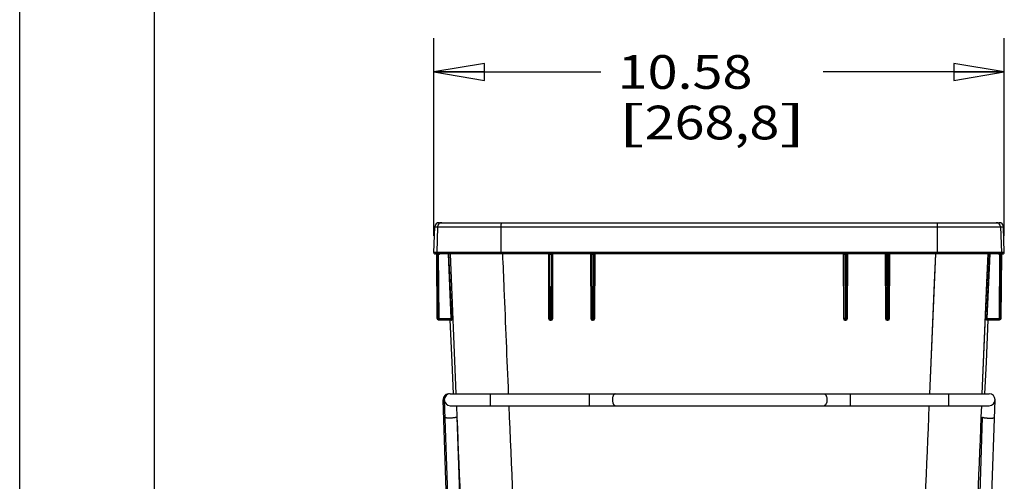
# Paper-space layout 'RV-15KD-XXC_S_CUST_2_1' of a CAD drawing. Units: inches. Extents: x 0 to 17, y 0 to 11.
# Drawn here: x 0 to 3.7, y 5.6 to 7.3 of the extents above; entities that cross this region are included whole.
import ezdxf
from ezdxf.enums import TextEntityAlignment as Align

# ---------------------------------------------------------------- set-up
doc = ezdxf.new("R2010")
doc.units = ezdxf.units.IN
doc.header["$LTSCALE"] = 0.935
doc.header["$MEASUREMENT"] = 0
doc.layers.get('0').update_dxf_attribs({"linetype": 'CONTINUOUS'})
doc.layers.add('06___PRT_ALL_SURFS', color=7, linetype='CONTINUOUS')
doc.styles.get("Standard").update_dxf_attribs({"font": 'txt', "width": 0.8})
doc.dimstyles.new('DIMSTYLE_1', dxfattribs={"dimtxt": 0.125, "dimasz": 0.1875, "dimexe": 0.125, "dimexo": 0.0625, "dimgap": 0.0625, "dimtad": 0, "dimtih": 1, "dimtoh": 1, "dimlfac": 5, "dimzin": 4, "dimdsep": 46, "dimtxsty": 'Standard', "dimblk": 'CLOSED', "dimblk1": 'CLOSED', "dimblk2": 'CLOSED', "dimcen": 0.09, "dimazin": 1, "dimtfac": 1, "dimtofl": 0, "dimtmove": 0, "dimatfit": 3, "dimldrblk": 'CLOSED', "dimfxl": 0, "dimtolj": 1, "dimtzin": 4, "dimarcsym": 0})

# ---------------------------------------------------------------- blocks, each defined once
blk = doc.blocks.new('_CLOSED')
at = {"color": 0, "linetype": 'ByBlock'}
for p, q in [((0, 0), (-1, 0.167)), ((-1, 0.167), (-1, -0.167)), ((-1, -0.167), (0, 0)), ((-1, 0), (0, 0))]:
    blk.add_line(p, q, dxfattribs=at)
blk = doc.blocks.new('*D10')
at = {"color": 2, "linetype": 'Continuous'}
for p, q in [((1.5368, 6.4632), (1.5368, 7.1956)), ((3.6536, 6.4632), (3.6536, 7.1956)), ((1.5368, 7.0706), (2.1565, 7.0706)), ((3.6536, 7.0706), (2.9815, 7.0706))]:
    blk.add_line(p, q, dxfattribs=at)
at = {"color": 2, "linetype": 'Continuous', "xscale": 0.1875, "yscale": 0.1875, "zscale": 0.1875, "rotation": 180}
blk.add_blockref('_CLOSED', (1.5368, 7.0706), dxfattribs=at)
at = {"color": 2, "linetype": 'Continuous', "xscale": 0.1875, "yscale": 0.1875, "zscale": 0.1875}
blk.add_blockref('_CLOSED', (3.6536, 7.0706), dxfattribs=at)
at = {"color": 2, "linetype": 'Continuous'}
for s, p, p2 in [('10.58', (2.219, 7.0081), (2.719, 7.0081)), ('[', (2.219, 6.8206), (2.319, 6.8206)), ('268,8', (2.319, 6.8206), (2.819, 6.8206)), (']', (2.819, 6.8206), (2.919, 6.8206))]:
    blk.add_text(s, height=0.125, dxfattribs=at).set_placement(p, p2, align=Align.FIT)

psp = doc.layouts.new('RV-15KD-XXC_S_CUST_2_1')

# ---------------------------------------------------------------- linework, layer by layer
at = {"color": 7, "linetype": 'Continuous'}
for p, q in [((0, 0), (0, 11)), ((0.5, 0.5), (0.5, 10.5)), ((1.5562, 6.5117), (3.6343, 6.5117)), ((1.5368, 6.4009), (1.5402, 6.4963)), ((1.5402, 6.4963), (3.6503, 6.4963)), ((1.5507, 6.4963), (1.5474, 6.4009)), ((1.7859, 6.4963), (1.7858, 6.4009)), ((3.4046, 6.4963), (3.4047, 6.4009)), ((3.6398, 6.4963), (3.6431, 6.4009)), ((3.6536, 6.4009), (3.6503, 6.4963)), ((3.6536, 6.4009), (1.5368, 6.4009)), ((1.5448, 6.3957), (1.5418, 6.3957)), ((1.5445, 6.3958), (1.5445, 6.3958)), ((1.5445, 6.3958), (1.5445, 6.3958)), ((1.5455, 6.3957), (1.5445, 6.3958)), ((1.5446, 6.3958), (1.5446, 6.3958)), ((1.5446, 6.3958), (1.5446, 6.3958)), ((1.5475, 6.3957), (1.5455, 6.3957)), ((1.5473, 6.3958), (1.5473, 6.3958)), ((1.5473, 6.3958), (1.5473, 6.3958)), ((1.5473, 6.3958), (1.5473, 6.3958)), ((1.5482, 6.3957), (1.5473, 6.3958)), ((1.964, 6.3957), (1.5482, 6.3957)), ((1.5489, 6.394), (1.5489, 6.3938)), ((1.553, 6.3957), (1.553, 6.3937)), ((1.5531, 6.3957), (1.5531, 6.3937)), ((1.6011, 6.1557), (1.591, 6.3957)), ((1.6031, 6.1558), (1.593, 6.3957)), ((1.597, 6.3957), (1.6185, 5.877)), ((1.7859, 6.3961), (1.7858, 6.4009)), ((1.7859, 6.3957), (1.7859, 6.3961)), ((1.9617, 6.3957), (1.9628, 6.1558)), ((1.9677, 6.3958), (1.964, 6.3957)), ((1.9677, 6.3958), (1.9677, 6.3939)), ((1.9728, 6.3958), (1.9677, 6.3958)), ((1.9728, 6.3958), (1.9718, 6.1579)), ((1.9762, 6.3957), (1.9728, 6.3958)), ((2.1203, 6.3957), (1.9762, 6.3957)), ((1.9778, 6.1558), (1.9788, 6.3957)), ((2.118, 6.3957), (2.119, 6.1558)), ((2.1239, 6.3958), (2.1203, 6.3957)), ((2.1239, 6.3958), (2.1239, 6.3938)), ((2.129, 6.3958), (2.1239, 6.3958)), ((2.129, 6.3958), (2.128, 6.1579)), ((2.1325, 6.3957), (2.129, 6.3958)), ((3.0554, 6.3957), (2.1325, 6.3957)), ((2.134, 6.1558), (2.1351, 6.3957)), ((3.0554, 6.3957), (3.0564, 6.1558)), ((3.0582, 6.3957), (3.0554, 6.3957)), ((3.0614, 6.3958), (3.0582, 6.3957)), ((3.0614, 6.3958), (3.0625, 6.1579)), ((3.0665, 6.3958), (3.0614, 6.3958)), ((3.0665, 6.3958), (3.0665, 6.3938)), ((3.0699, 6.3957), (3.0665, 6.3958)), ((3.0702, 6.3957), (3.0701, 6.3957)), ((3.2145, 6.3957), (3.0702, 6.3957)), ((3.0715, 6.1558), (3.0725, 6.3957)), ((3.2116, 6.3957), (3.2127, 6.1558)), ((3.2177, 6.3958), (3.2145, 6.3957)), ((3.2177, 6.3958), (3.2187, 6.1579)), ((3.2228, 6.3958), (3.2177, 6.3958)), ((3.2228, 6.3958), (3.2228, 6.3939)), ((3.2262, 6.3957), (3.2228, 6.3958)), ((3.6422, 6.3957), (3.2264, 6.3957)), ((3.2277, 6.1558), (3.2287, 6.3957)), ((3.3773, 5.877), (3.399, 6.3957)), ((3.4046, 6.3961), (3.4047, 6.4009)), ((3.4046, 6.3957), (3.4046, 6.3961)), ((3.5719, 5.877), (3.5935, 6.3957)), ((3.5975, 6.3957), (3.5874, 6.1558)), ((3.5995, 6.3957), (3.5894, 6.1557)), ((3.6374, 6.3957), (3.6374, 6.3937)), ((3.6375, 6.3957), (3.6375, 6.3937)), ((3.6432, 6.3958), (3.6422, 6.3957)), ((3.645, 6.3957), (3.6429, 6.3957)), ((3.6431, 6.3958), (3.6431, 6.3958)), ((3.6432, 6.3958), (3.6432, 6.3958)), ((3.6443, 6.3938), (3.6443, 6.394)), ((3.6459, 6.3958), (3.645, 6.3957)), ((3.6486, 6.3957), (3.6457, 6.3957)), ((3.6459, 6.3958), (3.6459, 6.3958)), ((3.6459, 6.3958), (3.6459, 6.3958)), ((3.6459, 6.3958), (3.6459, 6.3958)), ((1.5462, 6.3938), (1.5483, 6.1579)), ((1.547, 6.3937), (1.5462, 6.3938)), ((1.5481, 6.3937), (1.547, 6.3937)), ((1.5485, 6.3937), (1.5481, 6.3937)), ((1.5486, 6.3937), (1.5485, 6.3937)), ((1.5489, 6.3937), (1.5486, 6.3937)), ((1.5489, 6.3939), (1.551, 6.1579)), ((1.5498, 6.3937), (1.5489, 6.3939)), ((1.553, 6.3937), (1.555, 6.1579)), ((1.5531, 6.3937), (1.553, 6.3937)), ((1.9647, 6.1557), (1.9637, 6.3937)), ((1.9652, 6.3937), (1.9637, 6.3937)), ((1.9677, 6.3939), (1.9652, 6.3937)), ((1.9687, 6.1579), (1.9677, 6.3939)), ((1.9728, 6.3938), (1.9677, 6.3939)), ((1.975, 6.3937), (1.9728, 6.3938)), ((1.9768, 6.3937), (1.975, 6.3937)), ((1.9768, 6.3937), (1.9757, 6.1557)), ((2.121, 6.1557), (2.1199, 6.3937)), ((2.1215, 6.3937), (2.1199, 6.3937)), ((2.1239, 6.3938), (2.1215, 6.3937)), ((2.125, 6.1579), (2.1239, 6.3938)), ((2.129, 6.3938), (2.1239, 6.3938)), ((2.1313, 6.3937), (2.129, 6.3938)), ((2.133, 6.3937), (2.1313, 6.3937)), ((2.133, 6.3937), (2.132, 6.1557)), ((3.0585, 6.1557), (3.0574, 6.3937)), ((3.0592, 6.3937), (3.0574, 6.3937)), ((3.0614, 6.3938), (3.0592, 6.3937)), ((3.0665, 6.3938), (3.0614, 6.3938)), ((3.0665, 6.3938), (3.0655, 6.1579)), ((3.069, 6.3937), (3.0665, 6.3938)), ((3.0705, 6.3937), (3.069, 6.3937)), ((3.0705, 6.3937), (3.0695, 6.1557)), ((3.2147, 6.1557), (3.2137, 6.3937)), ((3.2154, 6.3937), (3.2137, 6.3937)), ((3.2177, 6.3938), (3.2154, 6.3937)), ((3.2228, 6.3939), (3.2177, 6.3938)), ((3.2228, 6.3939), (3.2218, 6.1579)), ((3.2253, 6.3937), (3.2228, 6.3939)), ((3.2268, 6.3937), (3.2253, 6.3937)), ((3.2268, 6.3937), (3.2257, 6.1557)), ((3.6355, 6.1579), (3.6375, 6.3937)), ((3.6375, 6.3937), (3.6374, 6.3937)), ((3.6395, 6.1579), (3.6415, 6.3939)), ((3.6415, 6.3939), (3.6407, 6.3937)), ((3.6424, 6.3937), (3.6415, 6.3937)), ((3.6422, 6.1579), (3.6443, 6.3938)), ((3.6434, 6.3937), (3.6424, 6.3937)), ((3.6443, 6.3938), (3.6434, 6.3937)), ((1.5503, 6.1579), (1.5483, 6.1579)), ((1.551, 6.1579), (1.5503, 6.1579)), ((1.555, 6.1579), (1.551, 6.1579)), ((1.5545, 6.1524), (1.5545, 6.1517)), ((1.5545, 6.1517), (1.6012, 6.1517)), ((1.5573, 6.1557), (1.5573, 6.1517)), ((1.5573, 6.1557), (1.6011, 6.1557)), ((1.6003, 6.1501), (1.6004, 6.1498)), ((1.6004, 6.1498), (1.6004, 6.1517)), ((1.6004, 6.1498), (1.6004, 6.1498)), ((1.6031, 6.1558), (1.6011, 6.1557)), ((1.6012, 6.1521), (1.6011, 6.1557)), ((1.6012, 6.1517), (1.6012, 6.1521)), ((1.6032, 6.1498), (1.6031, 6.1558)), ((1.6031, 6.1502), (1.6032, 6.1498)), ((1.6032, 6.1498), (1.6032, 6.1498)), ((1.9628, 6.1558), (1.9647, 6.1557)), ((1.9647, 6.1579), (1.9687, 6.1579)), ((1.9687, 6.1517), (1.9687, 6.1579)), ((1.9718, 6.1579), (1.9687, 6.1579)), ((1.9717, 6.1517), (1.9687, 6.1517)), ((1.9688, 6.1498), (1.9687, 6.1517)), ((1.9688, 6.1498), (1.9718, 6.1498)), ((1.9718, 6.1579), (1.9717, 6.1517)), ((1.9718, 6.1498), (1.9717, 6.1517)), ((1.9758, 6.1579), (1.9718, 6.1579)), ((1.9778, 6.1558), (1.9757, 6.1557)), ((2.119, 6.1558), (2.121, 6.1557)), ((2.121, 6.1579), (2.125, 6.1579)), ((2.125, 6.1517), (2.125, 6.1579)), ((2.125, 6.1579), (2.128, 6.1579)), ((2.125, 6.1517), (2.128, 6.1517)), ((2.125, 6.1498), (2.125, 6.1517)), ((2.125, 6.1498), (2.128, 6.1498)), ((2.128, 6.1579), (2.128, 6.1517)), ((2.132, 6.1579), (2.128, 6.1579)), ((2.128, 6.1498), (2.128, 6.1517)), ((2.134, 6.1558), (2.132, 6.1557)), ((3.0564, 6.1558), (3.0585, 6.1557)), ((3.0585, 6.1579), (3.0625, 6.1579)), ((3.0624, 6.1498), (3.0625, 6.1517)), ((3.0624, 6.1498), (3.0655, 6.1498)), ((3.0625, 6.1517), (3.0625, 6.1579)), ((3.0625, 6.1579), (3.0655, 6.1579)), ((3.0625, 6.1517), (3.0655, 6.1517)), ((3.0655, 6.1579), (3.0655, 6.1517)), ((3.0695, 6.1579), (3.0655, 6.1579)), ((3.0655, 6.1498), (3.0655, 6.1517)), ((3.0715, 6.1558), (3.0695, 6.1557)), ((3.2127, 6.1558), (3.2147, 6.1557)), ((3.2147, 6.1579), (3.2187, 6.1579)), ((3.2187, 6.1517), (3.2187, 6.1579)), ((3.2218, 6.1579), (3.2187, 6.1579)), ((3.2217, 6.1517), (3.2187, 6.1517)), ((3.2187, 6.1498), (3.2187, 6.1517)), ((3.2187, 6.1498), (3.2217, 6.1498)), ((3.2218, 6.1579), (3.2217, 6.1517)), ((3.2217, 6.1498), (3.2217, 6.1517)), ((3.2258, 6.1579), (3.2218, 6.1579)), ((3.2277, 6.1558), (3.2257, 6.1557)), ((3.5874, 6.1558), (3.5873, 6.1498)), ((3.5873, 6.1498), (3.5874, 6.1502)), ((3.5873, 6.1498), (3.5873, 6.1498)), ((3.5874, 6.1558), (3.5894, 6.1557)), ((3.5894, 6.1557), (3.5893, 6.1517)), ((3.5893, 6.1517), (3.636, 6.1517)), ((3.5894, 6.1557), (3.6332, 6.1557)), ((3.5901, 6.1517), (3.5901, 6.1498)), ((3.5901, 6.1498), (3.5902, 6.1501)), ((3.5901, 6.1498), (3.5901, 6.1498)), ((3.6332, 6.1557), (3.6332, 6.1517)), ((3.6355, 6.1579), (3.6395, 6.1579)), ((3.636, 6.1524), (3.636, 6.1517)), ((3.6395, 6.1579), (3.6402, 6.1579)), ((3.6402, 6.1579), (3.6422, 6.1579)), ((1.5838, 5.4813), (1.5709, 5.8543)), ((1.5755, 5.8543), (1.5893, 5.4525)), ((1.5975, 5.877), (3.5975, 5.877)), ((1.7475, 5.833), (1.7475, 5.877)), ((2.1134, 5.877), (2.1134, 5.833)), ((2.2084, 5.8767), (2.207, 5.876)), ((2.2102, 5.877), (2.2084, 5.8767)), ((2.9848, 5.877), (2.9867, 5.8767)), ((2.9867, 5.8767), (2.988, 5.876)), ((3.0817, 5.877), (3.0817, 5.833)), ((3.4475, 5.833), (3.4475, 5.877)), ((3.6057, 5.4523), (3.6195, 5.8543)), ((1.5975, 5.833), (3.5975, 5.833)), ((1.6218, 5.7908), (1.6333, 5.4557)), ((3.5618, 5.4555), (3.5733, 5.7908))]:
    psp.add_line(p, q, dxfattribs=at)
for points in [[(1.5446, 6.3958), (1.5446, 6.3958), (1.5446, 6.3958), (1.5446, 6.3958), (1.5446, 6.3958), (1.5446, 6.3958), (1.5447, 6.3958), (1.5447, 6.3958), (1.5447, 6.3958), (1.5447, 6.3958), (1.5447, 6.3957), (1.5448, 6.3957), (1.5448, 6.3957), (1.5448, 6.3957), (1.5448, 6.3957), (1.5449, 6.3957), (1.5449, 6.3957), (1.5449, 6.3957), (1.545, 6.3957), (1.545, 6.3957), (1.545, 6.3956), (1.5451, 6.3956), (1.5451, 6.3956), (1.5451, 6.3956), (1.5452, 6.3956), (1.5452, 6.3955), (1.5453, 6.3955), (1.5453, 6.3955), (1.5453, 6.3955), (1.5454, 6.3955), (1.5454, 6.3954), (1.5454, 6.3954), (1.5455, 6.3954), (1.5455, 6.3954), (1.5455, 6.3953)], [(1.5455, 6.3953), (1.5456, 6.3953), (1.5456, 6.3953), (1.5456, 6.3952), (1.5456, 6.3952), (1.5457, 6.3952), (1.5457, 6.3951), (1.5457, 6.3951), (1.5458, 6.3951), (1.5458, 6.395), (1.5458, 6.395), (1.5459, 6.395), (1.5459, 6.3949), (1.5459, 6.3949), (1.5459, 6.3948), (1.546, 6.3948), (1.546, 6.3947), (1.546, 6.3947), (1.546, 6.3947), (1.546, 6.3946), (1.5461, 6.3946), (1.5461, 6.3945), (1.5461, 6.3945), (1.5461, 6.3944), (1.5461, 6.3944), (1.5461, 6.3943), (1.5462, 6.3943), (1.5462, 6.3942), (1.5462, 6.3942), (1.5462, 6.3941), (1.5462, 6.3941), (1.5462, 6.394), (1.5462, 6.394)], [(1.5473, 6.3958), (1.5473, 6.3958), (1.5474, 6.3958), (1.5474, 6.3958), (1.5474, 6.3958), (1.5474, 6.3958), (1.5474, 6.3958), (1.5474, 6.3958), (1.5474, 6.3958), (1.5474, 6.3958), (1.5475, 6.3957), (1.5475, 6.3957), (1.5475, 6.3957), (1.5475, 6.3957), (1.5476, 6.3957), (1.5476, 6.3957), (1.5476, 6.3957), (1.5477, 6.3957), (1.5477, 6.3957), (1.5477, 6.3957), (1.5478, 6.3956), (1.5478, 6.3956), (1.5478, 6.3956), (1.5479, 6.3956), (1.5479, 6.3956), (1.548, 6.3955), (1.548, 6.3955), (1.548, 6.3955), (1.5481, 6.3955), (1.5481, 6.3955), (1.5481, 6.3954), (1.5482, 6.3954), (1.5482, 6.3954), (1.5482, 6.3953), (1.5483, 6.3953)], [(1.5483, 6.3953), (1.5483, 6.3953), (1.5483, 6.3953), (1.5484, 6.3952), (1.5484, 6.3952), (1.5484, 6.3952), (1.5485, 6.3951), (1.5485, 6.3951), (1.5485, 6.395), (1.5486, 6.395), (1.5486, 6.395), (1.5486, 6.3949), (1.5486, 6.3949), (1.5487, 6.3948), (1.5487, 6.3948), (1.5487, 6.3947), (1.5487, 6.3947), (1.5488, 6.3947), (1.5488, 6.3946), (1.5488, 6.3946), (1.5488, 6.3945), (1.5488, 6.3945), (1.5489, 6.3944), (1.5489, 6.3944), (1.5489, 6.3943), (1.5489, 6.3942), (1.5489, 6.3942), (1.5489, 6.3941), (1.5489, 6.3941), (1.5489, 6.394), (1.5489, 6.394)], [(1.9768, 6.3937), (1.9768, 6.3938), (1.9768, 6.3939), (1.9768, 6.3941), (1.9768, 6.3942), (1.9769, 6.3943), (1.9769, 6.3944), (1.977, 6.3946), (1.977, 6.3947), (1.9771, 6.3948), (1.9772, 6.3949), (1.9773, 6.395), (1.9773, 6.3951), (1.9774, 6.3952), (1.9775, 6.3953), (1.9776, 6.3954), (1.9778, 6.3955), (1.9779, 6.3955), (1.978, 6.3956), (1.9781, 6.3956), (1.9783, 6.3957), (1.9784, 6.3957), (1.9785, 6.3957), (1.9786, 6.3957), (1.9788, 6.3957)], [(2.133, 6.3937), (2.133, 6.3938), (2.133, 6.3939), (2.1331, 6.3941), (2.1331, 6.3942), (2.1331, 6.3943), (2.1332, 6.3944), (2.1332, 6.3946), (2.1333, 6.3947), (2.1333, 6.3948), (2.1334, 6.3949), (2.1335, 6.395), (2.1336, 6.3951), (2.1337, 6.3952), (2.1338, 6.3953), (2.1339, 6.3954), (2.134, 6.3954), (2.1341, 6.3955), (2.1342, 6.3956), (2.1344, 6.3956), (2.1345, 6.3957), (2.1346, 6.3957), (2.1348, 6.3957), (2.1349, 6.3957), (2.135, 6.3957)], [(3.3773, 5.877), (3.386, 6.0821), (3.3946, 6.2893), (3.399, 6.3957)], [(3.5719, 5.877), (3.5805, 6.0821), (3.5891, 6.2893), (3.5935, 6.3957)], [(3.6415, 6.394), (3.6415, 6.394), (3.6415, 6.3941), (3.6415, 6.3941), (3.6416, 6.3942), (3.6416, 6.3942), (3.6416, 6.3943), (3.6416, 6.3943), (3.6416, 6.3944), (3.6416, 6.3945), (3.6416, 6.3945), (3.6417, 6.3946), (3.6417, 6.3946), (3.6417, 6.3947), (3.6417, 6.3947), (3.6418, 6.3947), (3.6418, 6.3948)], [(3.6418, 6.3948), (3.6418, 6.3948), (3.6418, 6.3949), (3.6419, 6.3949), (3.6419, 6.395), (3.6419, 6.395), (3.6419, 6.395), (3.642, 6.3951), (3.642, 6.3951), (3.642, 6.3952), (3.6421, 6.3952), (3.6421, 6.3952), (3.6421, 6.3953), (3.6422, 6.3953), (3.6422, 6.3953), (3.6422, 6.3954), (3.6423, 6.3954), (3.6423, 6.3954), (3.6423, 6.3954), (3.6424, 6.3955), (3.6424, 6.3955), (3.6425, 6.3955), (3.6425, 6.3955), (3.6425, 6.3956), (3.6426, 6.3956), (3.6426, 6.3956), (3.6426, 6.3956)], [(3.6426, 6.3956), (3.6427, 6.3956), (3.6427, 6.3956), (3.6427, 6.3957), (3.6428, 6.3957), (3.6428, 6.3957), (3.6428, 6.3957), (3.6429, 6.3957), (3.6429, 6.3957), (3.6429, 6.3957), (3.643, 6.3957), (3.643, 6.3957), (3.643, 6.3958), (3.643, 6.3958), (3.6431, 6.3958), (3.6431, 6.3958), (3.6431, 6.3958), (3.6431, 6.3958), (3.6431, 6.3958), (3.6431, 6.3958)], [(3.6431, 6.3958), (3.6431, 6.3958), (3.6431, 6.3958)], [(3.6443, 6.394), (3.6443, 6.394), (3.6443, 6.3941), (3.6443, 6.3941), (3.6443, 6.3942), (3.6443, 6.3942), (3.6443, 6.3943), (3.6443, 6.3943), (3.6443, 6.3944), (3.6444, 6.3944), (3.6444, 6.3945), (3.6444, 6.3945), (3.6444, 6.3946), (3.6444, 6.3946)], [(3.6444, 6.3946), (3.6444, 6.3947), (3.6445, 6.3947), (3.6445, 6.3947), (3.6445, 6.3948), (3.6445, 6.3948), (3.6446, 6.3949), (3.6446, 6.3949), (3.6446, 6.3949), (3.6446, 6.395), (3.6447, 6.395), (3.6447, 6.395), (3.6447, 6.3951), (3.6447, 6.3951), (3.6448, 6.3952), (3.6448, 6.3952), (3.6448, 6.3952), (3.6449, 6.3952), (3.6449, 6.3953), (3.6449, 6.3953), (3.645, 6.3953), (3.645, 6.3954), (3.645, 6.3954), (3.645, 6.3954), (3.6451, 6.3954), (3.6451, 6.3955), (3.6451, 6.3955), (3.6452, 6.3955), (3.6452, 6.3955), (3.6452, 6.3955), (3.6453, 6.3956), (3.6453, 6.3956), (3.6453, 6.3956), (3.6454, 6.3956), (3.6454, 6.3956)], [(3.6454, 6.3956), (3.6454, 6.3956), (3.6455, 6.3957), (3.6455, 6.3957), (3.6455, 6.3957), (3.6456, 6.3957), (3.6456, 6.3957), (3.6456, 6.3957), (3.6457, 6.3957), (3.6457, 6.3957), (3.6457, 6.3957), (3.6457, 6.3957), (3.6458, 6.3958), (3.6458, 6.3958), (3.6458, 6.3958), (3.6458, 6.3958), (3.6458, 6.3958), (3.6458, 6.3958), (3.6458, 6.3958), (3.6459, 6.3958)], [(3.6459, 6.3958), (3.6459, 6.3958), (3.6459, 6.3958)], [(1.5985, 6.1517), (1.5987, 6.1517), (1.5988, 6.1517), (1.5988, 6.1517), (1.5989, 6.1516), (1.599, 6.1516), (1.5991, 6.1516), (1.5992, 6.1515), (1.5993, 6.1515), (1.5994, 6.1515), (1.5995, 6.1514), (1.5995, 6.1514), (1.5996, 6.1513), (1.5997, 6.1512), (1.5997, 6.1512), (1.5998, 6.1511), (1.5998, 6.1511), (1.5999, 6.151), (1.6, 6.1509), (1.6, 6.1509), (1.6, 6.1508), (1.6001, 6.1508), (1.6001, 6.1507), (1.6001, 6.1506), (1.6002, 6.1506), (1.6002, 6.1505), (1.6002, 6.1504), (1.6002, 6.1504), (1.6003, 6.1503), (1.6003, 6.1503), (1.6003, 6.1503), (1.6003, 6.1502), (1.6003, 6.1502), (1.6003, 6.1502), (1.6003, 6.1501), (1.6003, 6.1501), (1.6003, 6.1501), (1.6003, 6.1501), (1.6003, 6.1501), (1.6003, 6.1501)], [(1.6012, 6.1517), (1.6012, 6.1517), (1.6013, 6.1517), (1.6014, 6.1517), (1.6015, 6.1517), (1.6016, 6.1517)], [(1.6016, 6.1517), (1.6017, 6.1516), (1.6018, 6.1516), (1.6019, 6.1516), (1.602, 6.1515), (1.6021, 6.1515), (1.6022, 6.1515), (1.6022, 6.1514), (1.6023, 6.1514), (1.6024, 6.1513), (1.6024, 6.1513), (1.6025, 6.1512), (1.6026, 6.1511), (1.6026, 6.1511), (1.6027, 6.151), (1.6027, 6.151), (1.6028, 6.1509), (1.6028, 6.1508), (1.6029, 6.1508), (1.6029, 6.1507), (1.6029, 6.1507), (1.603, 6.1506), (1.603, 6.1505), (1.603, 6.1505), (1.603, 6.1504), (1.603, 6.1504), (1.6031, 6.1503), (1.6031, 6.1503), (1.6031, 6.1503), (1.6031, 6.1502), (1.6031, 6.1502), (1.6031, 6.1502), (1.6031, 6.1502), (1.6031, 6.1501), (1.6031, 6.1501), (1.6031, 6.1501), (1.6031, 6.1501)], [(3.5874, 6.1501), (3.5874, 6.1501), (3.5874, 6.1501), (3.5874, 6.1501), (3.5874, 6.1501), (3.5874, 6.1501), (3.5874, 6.1501), (3.5874, 6.1502), (3.5874, 6.1502), (3.5874, 6.1502), (3.5874, 6.1502), (3.5874, 6.1503), (3.5874, 6.1503), (3.5874, 6.1503), (3.5874, 6.1504), (3.5874, 6.1504), (3.5875, 6.1505), (3.5875, 6.1505), (3.5875, 6.1506), (3.5875, 6.1507), (3.5876, 6.1507), (3.5876, 6.1508), (3.5877, 6.1508), (3.5877, 6.1509), (3.5877, 6.151), (3.5878, 6.151), (3.5878, 6.1511), (3.5879, 6.1511), (3.588, 6.1512), (3.588, 6.1513), (3.5881, 6.1513), (3.5882, 6.1514), (3.5882, 6.1514), (3.5883, 6.1515), (3.5884, 6.1515), (3.5885, 6.1515), (3.5886, 6.1516), (3.5887, 6.1516), (3.5887, 6.1516), (3.5888, 6.1517), (3.5889, 6.1517), (3.589, 6.1517), (3.5891, 6.1517), (3.5892, 6.1517), (3.5893, 6.1517)], [(3.5901, 6.1501), (3.5901, 6.1501), (3.5901, 6.1501), (3.5901, 6.1501), (3.5901, 6.1501), (3.5901, 6.1501), (3.5901, 6.1501), (3.5901, 6.1501), (3.5901, 6.1501), (3.5902, 6.1501), (3.5902, 6.1501), (3.5902, 6.1502), (3.5902, 6.1502), (3.5902, 6.1502), (3.5902, 6.1503), (3.5902, 6.1503), (3.5902, 6.1504), (3.5902, 6.1504), (3.5902, 6.1505), (3.5903, 6.1505), (3.5903, 6.1506), (3.5903, 6.1506), (3.5904, 6.1507), (3.5904, 6.1508), (3.5904, 6.1508), (3.5905, 6.1509), (3.5905, 6.1509), (3.5906, 6.151), (3.5906, 6.1511), (3.5907, 6.1511), (3.5907, 6.1512), (3.5908, 6.1512), (3.5908, 6.1513), (3.5909, 6.1513), (3.591, 6.1514), (3.5911, 6.1514), (3.5911, 6.1515), (3.5912, 6.1515), (3.5913, 6.1516), (3.5914, 6.1516), (3.5915, 6.1516), (3.5916, 6.1517), (3.5917, 6.1517), (3.5917, 6.1517), (3.5918, 6.1517), (3.5919, 6.1517), (3.592, 6.1517)]]:
    psp.add_lwpolyline(points, dxfattribs=at)
for centre, radius, start, end in [((1.5562, 6.4957), 0.016, 90, 178), ((1.5667, 6.4957), 0.016, 90.0104, 178.0111), ((3.6238, 6.4957), 0.016, 1.9889, 89.9896), ((3.6343, 6.4957), 0.016, 2, 90), ((1.5418, 6.4007), 0.005, 178, 270), ((1.5442, 6.3938), 0.002, 10.3692, 80.1315), ((1.5442, 6.3938), 0.002, 0.5033, 80.764), ((1.5442, 6.3938), 0.00201, 3.9779, 10.3585), ((1.5442, 6.3938), 0.00199, 0.5033, 3.977), ((1.5469, 6.3938), 0.002, 15.2298, 80.0231), ((1.5469, 6.3938), 0.002, 77.5508, 80.8683), ((1.5524, 6.4007), 0.005, 177.9897, 269.9887), ((1.547, 6.3938), 0.002, 0.5033, 77.5629), ((1.5469, 6.3938), 0.00201, 3.8189, 15.2026), ((1.547, 6.3938), 0.00199, 0.503, 3.8154), ((1.5531, 6.402), 0.00825, 270.0001, 304.921), ((1.5531, 6.402), 0.00826, 304.9229, 310.6363), ((1.9788, 6.3937), 0.002, 147.5389, 177.8414), ((2.1179, 6.3937), 0.002, 0.25, 90), ((2.135, 6.3937), 0.002, 155.4414, 179.7354), ((3.0702, 6.4181), 0.0223, 269.2756, 269.5716), ((3.0725, 6.3937), 0.002, 90, 179.75), ((3.2265, 6.4176), 0.0219, 269.2535, 269.5775), ((3.2288, 6.3937), 0.002, 90, 179.75), ((3.6374, 6.402), 0.00825, 229.3673, 269.9997), ((3.6381, 6.4007), 0.005, 270.0113, 2.0103), ((3.6435, 6.3938), 0.002, 99.1283, 179.4967), ((3.6435, 6.3938), 0.00201, 163.5184, 176.2785), ((3.6435, 6.3938), 0.00199, 176.2869, 179.4972), ((3.6435, 6.3938), 0.002, 99.9769, 163.487), ((3.6463, 6.3938), 0.002, 99.8685, 168.651), ((3.6463, 6.3938), 0.002, 99.2323, 179.4967), ((3.6463, 6.3938), 0.00201, 168.6668, 175.9496), ((3.6463, 6.3938), 0.00199, 175.9506, 179.4966), ((3.6486, 6.4007), 0.005, 270, 2), ((1.5468, 5.0092), 1.3845, 89.7456, 89.8757), ((1.9788, 6.3937), 0.00199, 177.8269, 179.7317), ((3.2117, 6.3937), 0.00199, 0.2683, 2.1731), ((3.6427, 5.2988), 1.095, 90.1071, 90.2715), ((1.5545, 6.158), 0.00625, 180.5, 270), ((1.5573, 6.158), 0.00625, 180.5, 270), ((1.5573, 6.158), 0.00225, 180.5001, 269.9999), ((1.5984, 6.1497), 0.002, 2.435, 90.0015), ((1.5984, 6.1497), 0.002, 2.4319, 85.8272), ((1.6012, 6.1497), 0.002, 2.4322, 88.225), ((1.6012, 6.1497), 0.002, 2.4321, 89.9934), ((1.9688, 6.1558), 0.006, 180.2483, 269.998), ((1.9687, 6.1557), 0.004, 180.25, 270), ((1.9717, 6.1557), 0.004, 270, 359.75), ((1.9718, 6.1558), 0.006, 270.0019, 359.7518), ((2.125, 6.1558), 0.006, 180.2483, 269.998), ((2.125, 6.1557), 0.004, 180.25, 270), ((2.128, 6.1558), 0.006, 270.0019, 359.7518), ((2.128, 6.1557), 0.004, 270, 359.75), ((3.0624, 6.1558), 0.006, 180.2482, 269.9981), ((3.0625, 6.1557), 0.004, 180.25, 270), ((3.0655, 6.1558), 0.006, 270.002, 359.7517), ((3.0655, 6.1557), 0.004, 270, 359.75), ((3.2187, 6.1558), 0.006, 180.2482, 269.9981), ((3.2187, 6.1557), 0.004, 180.25, 270), ((3.2217, 6.1558), 0.006, 270.0021, 359.7517), ((3.2217, 6.1557), 0.004, 270, 359.75), ((3.5893, 6.1497), 0.002, 90.0066, 177.5679), ((3.5893, 6.1497), 0.002, 142.353, 177.5632), ((3.5893, 6.1497), 0.002, 93.5471, 142.3605), ((3.5921, 6.1497), 0.002, 89.9988, 177.5647), ((3.5921, 6.1497), 0.002, 151.2291, 177.5657), ((3.5921, 6.1497), 0.00201, 140.0582, 151.2134), ((3.5921, 6.1497), 0.002, 94.1699, 140.0408), ((3.6332, 6.158), 0.00625, 270, 359.5), ((3.6332, 6.158), 0.00225, 270.0001, 359.4999), ((3.636, 6.158), 0.00625, 270, 359.5), ((1.5929, 5.855), 0.022, 83.7399, 181.9661), ((1.5975, 5.855), 0.022, 90, 270), ((3.5975, 5.855), 0.022, 270, 90)]:
    psp.add_arc(centre, radius, start, end, dxfattribs=at)
for points, knots in [([(1.7863, 6.5117), (1.7863, 6.5117), (1.7863, 6.5117), (1.7863, 6.5117), (1.7862, 6.5116), (1.7862, 6.5116), (1.7862, 6.5114), (1.7862, 6.5113), (1.7862, 6.5111), (1.7861, 6.5108), (1.7861, 6.5104), (1.7861, 6.5099), (1.7861, 6.5091), (1.786, 6.5082), (1.786, 6.5072), (1.786, 6.5061), (1.7859, 6.5049), (1.7859, 6.5036), (1.7859, 6.5017), (1.7859, 6.4993), (1.7859, 6.4973), (1.7859, 6.4963)], [0, 0, 0, 0, 0.001756, 0.003378, 0.005558, 0.011638, 0.020037, 0.030752, 0.043768, 0.059058, 0.07659, 0.118219, 0.168281, 0.226322, 0.291809, 0.364141, 0.442654, 0.526626, 0.615286, 0.803368, 1, 1, 1, 1]), ([(3.4042, 6.5117), (3.4042, 6.5117), (3.4042, 6.5117), (3.4042, 6.5117), (3.4042, 6.5116), (3.4042, 6.5116), (3.4043, 6.5114), (3.4043, 6.5113), (3.4043, 6.5111), (3.4043, 6.5108), (3.4043, 6.5104), (3.4044, 6.5099), (3.4044, 6.5091), (3.4044, 6.5082), (3.4045, 6.5072), (3.4045, 6.5061), (3.4045, 6.5049), (3.4045, 6.5036), (3.4046, 6.5017), (3.4046, 6.4993), (3.4046, 6.4973), (3.4046, 6.4963)], [0, 0, 0, 0, 0.001756, 0.003378, 0.005558, 0.011638, 0.020037, 0.030752, 0.043768, 0.059058, 0.07659, 0.118219, 0.168281, 0.226322, 0.291809, 0.364141, 0.442654, 0.526626, 0.615286, 0.803368, 1, 1, 1, 1]), ([(1.5445, 6.3958), (1.5445, 6.3958), (1.5445, 6.3958), (1.5445, 6.3958), (1.5446, 6.3958), (1.5446, 6.3958), (1.5446, 6.3958)], [0, 0, 0, 0, 0.051946, 0.235415, 0.551265, 1, 1, 1, 1]), ([(1.5455, 6.3957), (1.5456, 6.3957), (1.5458, 6.3957), (1.5461, 6.3956), (1.5463, 6.3954), (1.5467, 6.3951), (1.547, 6.3945), (1.547, 6.394), (1.547, 6.3937)], [0, 0, 0, 0, 0.110607, 0.223643, 0.340974, 0.463736, 0.724514, 1, 1, 1, 1]), ([(1.5473, 6.3958), (1.5473, 6.3958), (1.5473, 6.3958), (1.5473, 6.3958), (1.5473, 6.3958), (1.5473, 6.3958), (1.5474, 6.3958)], [0, 0, 0, 0, 0.049429, 0.231825, 0.548455, 1, 1, 1, 1]), ([(1.5482, 6.3957), (1.5483, 6.3957), (1.5485, 6.3957), (1.5488, 6.3956), (1.5491, 6.3954), (1.5494, 6.3951), (1.5497, 6.3945), (1.5498, 6.394), (1.5498, 6.3937)], [0, 0, 0, 0, 0.110172, 0.222851, 0.33996, 0.462661, 0.723781, 1, 1, 1, 1]), ([(1.7915, 6.3957), (1.7933, 6.3525), (1.8004, 6.1796), (1.8076, 6.0067), (1.8132, 5.877)], [0, 0, 0, 0, 0.250005, 1, 1, 1, 1]), ([(1.964, 6.3957), (1.9641, 6.3957), (1.9642, 6.3957), (1.9645, 6.3956), (1.9647, 6.3954), (1.9649, 6.395), (1.9652, 6.3945), (1.9652, 6.394), (1.9652, 6.3937)], [0, 0, 0, 0, 0.09524, 0.195918, 0.305897, 0.427001, 0.699922, 1, 1, 1, 1]), ([(1.9762, 6.3957), (1.9761, 6.3957), (1.9759, 6.3957), (1.9757, 6.3956), (1.9755, 6.3954), (1.9754, 6.3951), (1.9752, 6.3948), (1.9751, 6.3944), (1.975, 6.394), (1.975, 6.3937)], [0, 0, 0, 0, 0.089438, 0.185597, 0.293039, 0.413686, 0.547197, 0.691613, 1, 1, 1, 1]), ([(2.1203, 6.3957), (2.1203, 6.3957), (2.1205, 6.3957), (2.1207, 6.3956), (2.121, 6.3954), (2.1212, 6.395), (2.1214, 6.3945), (2.1215, 6.394), (2.1215, 6.3937)], [0, 0, 0, 0, 0.094545, 0.194679, 0.304352, 0.425403, 0.698872, 1, 1, 1, 1]), ([(2.1325, 6.3957), (2.1324, 6.3957), (2.1322, 6.3957), (2.132, 6.3956), (2.1318, 6.3954), (2.1316, 6.3951), (2.1315, 6.3948), (2.1314, 6.3944), (2.1313, 6.394), (2.1313, 6.3937)], [0, 0, 0, 0, 0.090176, 0.186902, 0.294651, 0.415337, 0.548654, 0.692693, 1, 1, 1, 1]), ([(3.058, 6.3957), (3.0581, 6.3957), (3.0582, 6.3957), (3.0585, 6.3956), (3.0587, 6.3954), (3.0588, 6.3951), (3.059, 6.3948), (3.0591, 6.3944), (3.0592, 6.394), (3.0592, 6.3937)], [0, 0, 0, 0, 0.090176, 0.186902, 0.29465, 0.415337, 0.548654, 0.692693, 1, 1, 1, 1]), ([(3.0702, 6.3957), (3.0701, 6.3957), (3.07, 6.3957), (3.0697, 6.3956), (3.0695, 6.3954), (3.0693, 6.395), (3.069, 6.3945), (3.069, 6.394), (3.069, 6.3937)], [0, 0, 0, 0, 0.094545, 0.19468, 0.304352, 0.425404, 0.698872, 1, 1, 1, 1]), ([(3.2143, 6.3957), (3.2144, 6.3957), (3.2145, 6.3957), (3.2148, 6.3956), (3.2149, 6.3954), (3.2151, 6.3951), (3.2153, 6.3948), (3.2154, 6.3944), (3.2154, 6.394), (3.2154, 6.3937)], [0, 0, 0, 0, 0.089438, 0.185597, 0.293039, 0.413685, 0.547197, 0.691613, 1, 1, 1, 1]), ([(3.2265, 6.3957), (3.2264, 6.3957), (3.2262, 6.3957), (3.226, 6.3956), (3.2258, 6.3954), (3.2255, 6.395), (3.2253, 6.3945), (3.2253, 6.394), (3.2253, 6.3937)], [0, 0, 0, 0, 0.09524, 0.195918, 0.305898, 0.427001, 0.699922, 1, 1, 1, 1]), ([(3.6422, 6.3957), (3.6421, 6.3957), (3.6419, 6.3957), (3.6416, 6.3956), (3.6414, 6.3954), (3.641, 6.3951), (3.6407, 6.3945), (3.6407, 6.394), (3.6407, 6.3937)], [0, 0, 0, 0, 0.110172, 0.222851, 0.33996, 0.462661, 0.723781, 1, 1, 1, 1]), ([(3.6431, 6.3958), (3.6431, 6.3958), (3.6432, 6.3958), (3.6432, 6.3958), (3.6432, 6.3958)], [0, 0, 0, 0, 0.657494, 1, 1, 1, 1]), ([(3.6432, 6.3958), (3.6432, 6.3958), (3.6432, 6.3958), (3.6432, 6.3958), (3.6432, 6.3958)], [0, 0, 0, 0, 0.494833, 1, 1, 1, 1]), ([(3.645, 6.3957), (3.6449, 6.3957), (3.6447, 6.3957), (3.6444, 6.3956), (3.6441, 6.3954), (3.6438, 6.3951), (3.6435, 6.3945), (3.6434, 6.394), (3.6434, 6.3937)], [0, 0, 0, 0, 0.110607, 0.223643, 0.340975, 0.463736, 0.724514, 1, 1, 1, 1]), ([(3.6459, 6.3958), (3.6459, 6.3958), (3.6459, 6.3958), (3.6459, 6.3958), (3.6459, 6.3958)], [0, 0, 0, 0, 0.358165, 1, 1, 1, 1]), ([(3.6459, 6.3958), (3.6459, 6.3958), (3.6459, 6.3958), (3.6459, 6.3958), (3.6459, 6.3958)], [0, 0, 0, 0, 0.479216, 1, 1, 1, 1]), ([(2.2045, 5.8736), (2.204, 5.8729), (2.2031, 5.8714), (2.2014, 5.8678), (2.2001, 5.8626), (2.1994, 5.8559), (2.1998, 5.849), (2.201, 5.8436), (2.2025, 5.8398), (2.2037, 5.8375), (2.2052, 5.8356), (2.2068, 5.8341), (2.2085, 5.8332), (2.2097, 5.833), (2.2102, 5.833)], [0, 0, 0, 0, 0.055253, 0.11666, 0.254995, 0.406345, 0.559134, 0.701534, 0.7657, 0.823942, 0.875793, 0.921524, 0.962223, 1, 1, 1, 1]), ([(2.207, 5.876), (2.2068, 5.8759), (2.2059, 5.8752), (2.2051, 5.8743), (2.2045, 5.8736)], [0, 0, 0, 0, 0.231512, 1, 1, 1, 1]), ([(2.9906, 5.8736), (2.9911, 5.8729), (2.992, 5.8714), (2.9936, 5.8678), (2.995, 5.8626), (2.9957, 5.8559), (2.9953, 5.849), (2.9941, 5.8436), (2.9926, 5.8398), (2.9913, 5.8375), (2.9899, 5.8356), (2.9883, 5.8341), (2.9866, 5.8332), (2.9854, 5.833), (2.9848, 5.833)], [0, 0, 0, 0, 0.055253, 0.11666, 0.254995, 0.406345, 0.559134, 0.701534, 0.7657, 0.823942, 0.875793, 0.921524, 0.962223, 1, 1, 1, 1]), ([(2.988, 5.876), (2.9883, 5.8759), (2.9892, 5.8752), (2.99, 5.8743), (2.9906, 5.8736)], [0, 0, 0, 0, 0.231512, 1, 1, 1, 1]), ([(1.6204, 5.833), (1.63, 5.6058), (1.6496, 5.1514), (1.6799, 4.4699), (1.7109, 3.7885), (1.7319, 3.3342), (1.7424, 3.107)], [0, 0, 0, 0, 0.250019, 0.500021, 0.750012, 1, 1, 1, 1]), ([(1.815, 5.833), (1.8248, 5.6058), (1.8447, 5.1514), (1.8756, 4.4699), (1.9072, 3.7885), (1.9284, 3.3342), (1.9389, 3.107)], [0, 0, 0, 0, 0.250018, 0.500022, 0.750015, 1, 1, 1, 1]), ([(3.2516, 3.107), (3.2621, 3.3342), (3.2833, 3.7885), (3.3149, 4.4699), (3.3458, 5.1514), (3.3657, 5.6058), (3.3754, 5.833)], [0, 0, 0, 0, 0.249985, 0.499978, 0.749982, 1, 1, 1, 1]), ([(3.4481, 3.107), (3.4586, 3.3342), (3.4796, 3.7885), (3.5106, 4.4699), (3.5409, 5.1514), (3.5605, 5.6058), (3.5701, 5.833)], [0, 0, 0, 0, 0.249988, 0.499979, 0.749981, 1, 1, 1, 1]), ([(1.5732, 5.7893), (1.5732, 5.7895), (1.5734, 5.7898), (1.5738, 5.7901), (1.5744, 5.7904), (1.575, 5.7907), (1.5761, 5.791), (1.577, 5.7913), (1.5777, 5.7914)], [0, 0, 0, 0, 0.116243, 0.20327, 0.314169, 0.449681, 0.609586, 1, 1, 1, 1]), ([(1.6029, 5.787), (1.5998, 5.7868), (1.5953, 5.7867), (1.5894, 5.7869), (1.5861, 5.7871), (1.5838, 5.7873), (1.5823, 5.7875), (1.581, 5.7878), (1.5799, 5.788), (1.579, 5.7883), (1.5783, 5.7886), (1.5778, 5.789), (1.5778, 5.7893)], [0, 0, 0, 0, 0.362608, 0.5317, 0.682387, 0.748794, 0.808322, 0.860327, 0.904264, 0.93991, 0.96728, 1, 1, 1, 1]), ([(1.6218, 5.7908), (1.6218, 5.7906), (1.6215, 5.7902), (1.621, 5.7899), (1.6201, 5.7895), (1.6185, 5.789), (1.6168, 5.7886), (1.6151, 5.7883), (1.613, 5.788), (1.6103, 5.7876), (1.6067, 5.7873), (1.6042, 5.7871), (1.6029, 5.787)], [0, 0, 0, 0, 0.034039, 0.060448, 0.094411, 0.185171, 0.305121, 0.37518, 0.451287, 0.619499, 0.804687, 1, 1, 1, 1]), ([(3.5733, 5.7908), (3.5733, 5.7906), (3.5736, 5.7902), (3.5741, 5.7899), (3.575, 5.7895), (3.5765, 5.789), (3.5783, 5.7886), (3.58, 5.7883), (3.582, 5.788), (3.5848, 5.7876), (3.5884, 5.7873), (3.5909, 5.7871), (3.5921, 5.787)], [0, 0, 0, 0, 0.034039, 0.060448, 0.094411, 0.185171, 0.305121, 0.37518, 0.451287, 0.619499, 0.804687, 1, 1, 1, 1]), ([(3.5921, 5.787), (3.5952, 5.7868), (3.5998, 5.7867), (3.6056, 5.7869), (3.6089, 5.7871), (3.6113, 5.7873), (3.6128, 5.7875), (3.6141, 5.7878), (3.6152, 5.788), (3.6161, 5.7883), (3.6168, 5.7886), (3.6173, 5.789), (3.6173, 5.7893)], [0, 0, 0, 0, 0.362608, 0.5317, 0.682387, 0.748794, 0.808322, 0.860327, 0.904264, 0.93991, 0.96728, 1, 1, 1, 1])]:
    psp.add_open_spline(points, degree=3, knots=knots, dxfattribs=at)
at = {"layer": '06___PRT_ALL_SURFS', "color": 7, "linetype": 'Continuous'}
for points in [[(1.5967, 6.1517), (1.6034, 5.9941), (1.6086, 5.877)], [(3.5819, 5.877), (3.587, 5.9941), (3.5937, 6.1517)]]:
    psp.add_lwpolyline(points, dxfattribs=at)

# ---------------------------------------------------------------- dimensions: what is measured, and where the dimension line sits
at = {"color": 2, "linetype": 'Continuous'}
dim = psp.add_linear_dim(base=(3.6536, 7.0706), p1=(1.5368, 6.4007), p2=(3.6536, 6.4007), text='<>\\P[]', dimstyle='DIMSTYLE_1', dxfattribs=at)
dim.commit()
dim.dimension.update_dxf_attribs({"geometry": '*D10', "text_midpoint": (2.569, 6.9769), "dimtype": 160})

doc.saveas('drawing.dxf')
